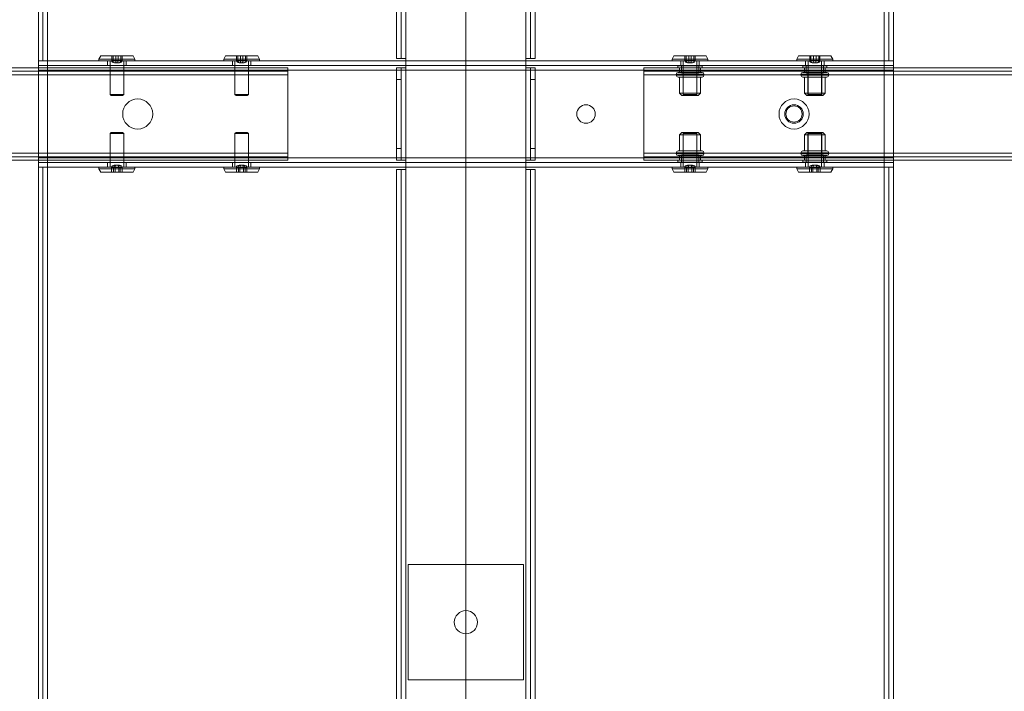
# Model space of a CAD drawing. Units: millimetres. Extents: x 1591 to 3727, y 1115 to 2339.
# Drawn here: x 2231 to 2274, y 1315 to 1345 of the extents above; entities that cross this region are included whole.
import ezdxf

# ---------------------------------------------------------------- set-up
doc = ezdxf.new("R2010")
doc.units = ezdxf.units.MM
doc.layers.add('İç - Mobilya', color=251, linetype='Continuous', lineweight=5)

# ---------------------------------------------------------------- blocks, each defined once
blk = doc.blocks.new('160 lık 6 lı beework')
at = {"layer": 'İç - Mobilya', "ltscale": 2}
for p, q in [((23700.029, 9272.852), (23700.029, 9324.251)), ((23700.228, 9272.852), (23700.228, 9324.251)), ((23700.428, 9272.852), (23700.428, 9324.251)), ((23736.628, 9324.251), (23736.628, 9272.852)), ((23736.828, 9272.852), (23736.828, 9324.251)), ((23737.028, 9324.251), (23737.028, 9272.852)), ((23715.528, 9295.551), (23715.528, 9272.952)), ((23715.728, 9272.952), (23715.728, 9295.551)), ((23715.928, 9295.551), (23715.928, 9272.952)), ((23721.128, 9272.952), (23721.128, 9295.551)), ((23721.328, 9295.551), (23721.328, 9272.952)), ((23721.528, 9272.952), (23721.528, 9295.551)), ((23700.228, 9272.852), (23700.029, 9272.852)), ((23700.029, 9272.852), (23700.428, 9272.852)), ((23700.029, 9272.652), (23700.029, 9272.852)), ((23700.029, 9272.852), (23700.029, 9272.452)), ((23700.029, 9272.852), (23737.028, 9272.852)), ((23700.029, 9272.652), (23700.029, 9272.452)), ((23700.029, 9272.652), (23737.028, 9272.652)), ((23700.228, 9272.852), (23700.428, 9272.852)), ((23700.428, 9272.852), (23700.428, 9268.252)), ((23702.728, 9273.067), (23702.653, 9272.927)), ((23702.653, 9272.927), (23702.653, 9272.852)), ((23702.653, 9272.927), (23704.203, 9272.927)), ((23702.653, 9272.852), (23704.203, 9272.852)), ((23702.728, 9273.067), (23704.129, 9273.067)), ((23703.028, 9272.852), (23703.028, 9272.652)), ((23703.828, 9272.852), (23703.028, 9272.852)), ((23703.828, 9272.652), (23703.028, 9272.652)), ((23703.136, 9272.852), (23703.136, 9271.402)), ((23703.136, 9272.852), (23703.721, 9272.852)), ((23703.26, 9273.067), (23703.207, 9273.067)), ((23703.207, 9273.067), (23703.375, 9273.067)), ((23703.207, 9272.867), (23703.207, 9273.067)), ((23703.375, 9272.867), (23703.207, 9272.867)), ((23703.207, 9272.867), (23703.26, 9272.867)), ((23703.482, 9273.067), (23703.26, 9273.067)), ((23703.26, 9272.867), (23703.26, 9273.067)), ((23703.26, 9272.867), (23703.482, 9272.867)), ((23703.344, 9272.767), (23703.318, 9272.767)), ((23703.318, 9272.767), (23703.402, 9272.767)), ((23703.455, 9272.767), (23703.344, 9272.767)), ((23703.375, 9273.067), (23703.596, 9273.067)), ((23703.375, 9272.867), (23703.375, 9273.067)), ((23703.596, 9272.867), (23703.375, 9272.867)), ((23703.402, 9272.767), (23703.512, 9272.767)), ((23703.539, 9272.767), (23703.455, 9272.767)), ((23703.65, 9273.067), (23703.482, 9273.067)), ((23703.482, 9272.867), (23703.482, 9273.067)), ((23703.482, 9272.867), (23703.65, 9272.867)), ((23703.512, 9272.767), (23703.539, 9272.767)), ((23703.596, 9273.067), (23703.65, 9273.067)), ((23703.596, 9272.867), (23703.596, 9273.067)), ((23703.65, 9272.867), (23703.596, 9272.867)), ((23703.65, 9272.867), (23703.65, 9273.067)), ((23703.721, 9271.402), (23703.721, 9272.852)), ((23703.828, 9272.652), (23703.828, 9272.852)), ((23704.203, 9272.927), (23704.129, 9273.067)), ((23704.203, 9272.852), (23704.203, 9272.927)), ((23708.128, 9273.067), (23708.053, 9272.927)), ((23708.053, 9272.927), (23708.053, 9272.852)), ((23708.053, 9272.927), (23709.603, 9272.927)), ((23708.053, 9272.852), (23709.603, 9272.852)), ((23708.128, 9273.067), (23709.528, 9273.067)), ((23708.428, 9272.852), (23708.428, 9272.652)), ((23709.228, 9272.852), (23708.428, 9272.852)), ((23709.228, 9272.652), (23708.428, 9272.652)), ((23708.536, 9272.852), (23708.536, 9271.402)), ((23708.536, 9272.852), (23709.121, 9272.852)), ((23708.607, 9273.067), (23708.775, 9273.067)), ((23708.607, 9272.867), (23708.607, 9273.067)), ((23708.66, 9273.067), (23708.607, 9273.067)), ((23708.775, 9272.867), (23708.607, 9272.867)), ((23708.607, 9272.867), (23708.66, 9272.867)), ((23708.66, 9272.867), (23708.66, 9273.067)), ((23708.881, 9273.067), (23708.66, 9273.067)), ((23708.66, 9272.867), (23708.881, 9272.867)), ((23708.718, 9272.767), (23708.802, 9272.767)), ((23708.744, 9272.767), (23708.718, 9272.767)), ((23708.855, 9272.767), (23708.744, 9272.767)), ((23708.775, 9272.867), (23708.775, 9273.067)), ((23708.775, 9273.067), (23708.996, 9273.067)), ((23708.996, 9272.867), (23708.775, 9272.867)), ((23708.802, 9272.767), (23708.912, 9272.767)), ((23708.939, 9272.767), (23708.855, 9272.767)), ((23709.049, 9273.067), (23708.881, 9273.067)), ((23708.881, 9272.867), (23708.881, 9273.067)), ((23708.881, 9272.867), (23709.049, 9272.867)), ((23708.912, 9272.767), (23708.939, 9272.767)), ((23708.996, 9273.067), (23709.049, 9273.067)), ((23708.996, 9272.867), (23708.996, 9273.067)), ((23709.049, 9272.867), (23708.996, 9272.867)), ((23709.049, 9272.867), (23709.049, 9273.067)), ((23709.121, 9271.402), (23709.121, 9272.852)), ((23709.228, 9272.652), (23709.228, 9272.852)), ((23709.603, 9272.927), (23709.529, 9273.067)), ((23709.603, 9272.852), (23709.603, 9272.927)), ((23715.528, 9272.952), (23715.728, 9272.952)), ((23715.928, 9272.952), (23715.528, 9272.952)), ((23715.928, 9272.952), (23715.728, 9272.952)), ((23715.928, 9272.952), (23715.928, 9272.552)), ((23721.528, 9272.952), (23721.128, 9272.952)), ((23721.328, 9272.952), (23721.128, 9272.952)), ((23721.128, 9272.552), (23721.128, 9272.952)), ((23721.528, 9272.952), (23721.328, 9272.952)), ((23727.527, 9273.067), (23727.453, 9272.927)), ((23727.453, 9272.927), (23727.453, 9272.852)), ((23727.453, 9272.927), (23729.003, 9272.927)), ((23727.453, 9272.852), (23729.003, 9272.852)), ((23727.528, 9273.067), (23728.928, 9273.067)), ((23727.828, 9272.852), (23727.828, 9272.652)), ((23728.628, 9272.852), (23727.828, 9272.852)), ((23728.628, 9272.652), (23727.828, 9272.652)), ((23727.935, 9272.852), (23727.935, 9271.402)), ((23727.935, 9272.852), (23728.52, 9272.852)), ((23728.007, 9273.067), (23728.175, 9273.067)), ((23728.06, 9273.067), (23728.007, 9273.067)), ((23728.007, 9272.867), (23728.007, 9273.067)), ((23728.175, 9272.867), (23728.007, 9272.867)), ((23728.007, 9272.867), (23728.06, 9272.867)), ((23728.281, 9273.067), (23728.06, 9273.067)), ((23728.06, 9272.867), (23728.06, 9273.067)), ((23728.06, 9272.867), (23728.281, 9272.867)), ((23728.117, 9272.767), (23728.201, 9272.767)), ((23728.144, 9272.767), (23728.117, 9272.767)), ((23728.254, 9272.767), (23728.144, 9272.767)), ((23728.175, 9272.867), (23728.175, 9273.067)), ((23728.175, 9273.067), (23728.396, 9273.067)), ((23728.396, 9272.867), (23728.175, 9272.867)), ((23728.201, 9272.767), (23728.312, 9272.767)), ((23728.338, 9272.767), (23728.254, 9272.767)), ((23728.281, 9272.867), (23728.281, 9273.067)), ((23728.449, 9273.067), (23728.281, 9273.067)), ((23728.281, 9272.867), (23728.449, 9272.867)), ((23728.312, 9272.767), (23728.338, 9272.767)), ((23728.396, 9273.067), (23728.449, 9273.067)), ((23728.396, 9272.867), (23728.396, 9273.067)), ((23728.449, 9272.867), (23728.396, 9272.867)), ((23728.449, 9272.867), (23728.449, 9273.067)), ((23728.52, 9271.402), (23728.52, 9272.852)), ((23728.628, 9272.652), (23728.628, 9272.852)), ((23729.003, 9272.927), (23728.928, 9273.067)), ((23729.003, 9272.852), (23729.003, 9272.927)), ((23732.927, 9273.067), (23732.853, 9272.927)), ((23732.853, 9272.927), (23732.853, 9272.852)), ((23732.853, 9272.927), (23734.403, 9272.927)), ((23732.853, 9272.852), (23734.403, 9272.852)), ((23732.927, 9273.067), (23734.328, 9273.067)), ((23733.228, 9272.852), (23733.228, 9272.652)), ((23734.028, 9272.852), (23733.228, 9272.852)), ((23734.028, 9272.652), (23733.228, 9272.652)), ((23733.335, 9272.852), (23733.335, 9271.402)), ((23733.335, 9272.852), (23733.92, 9272.852)), ((23733.406, 9273.067), (23733.575, 9273.067)), ((23733.46, 9273.067), (23733.406, 9273.067)), ((23733.406, 9272.867), (23733.406, 9273.067)), ((23733.575, 9272.867), (23733.406, 9272.867)), ((23733.406, 9272.867), (23733.46, 9272.867)), ((23733.681, 9273.067), (23733.46, 9273.067)), ((23733.46, 9272.867), (23733.46, 9273.067)), ((23733.46, 9272.867), (23733.681, 9272.867)), ((23733.517, 9272.767), (23733.601, 9272.767)), ((23733.544, 9272.767), (23733.517, 9272.767)), ((23733.654, 9272.767), (23733.544, 9272.767)), ((23733.575, 9273.067), (23733.796, 9273.067)), ((23733.575, 9272.867), (23733.575, 9273.067)), ((23733.796, 9272.867), (23733.575, 9272.867)), ((23733.601, 9272.767), (23733.712, 9272.767)), ((23733.738, 9272.767), (23733.654, 9272.767)), ((23733.681, 9272.867), (23733.681, 9273.067)), ((23733.849, 9273.067), (23733.681, 9273.067)), ((23733.681, 9272.867), (23733.849, 9272.867)), ((23733.712, 9272.767), (23733.738, 9272.767)), ((23733.796, 9273.067), (23733.849, 9273.067)), ((23733.796, 9272.867), (23733.796, 9273.067)), ((23733.849, 9272.867), (23733.796, 9272.867)), ((23733.849, 9272.867), (23733.849, 9273.067)), ((23733.92, 9271.402), (23733.92, 9272.852)), ((23734.028, 9272.652), (23734.028, 9272.852)), ((23734.403, 9272.927), (23734.328, 9273.067)), ((23734.403, 9272.852), (23734.403, 9272.927)), ((23736.628, 9272.852), (23737.028, 9272.852)), ((23736.628, 9272.852), (23736.828, 9272.852)), ((23736.628, 9268.252), (23736.628, 9272.852)), ((23736.828, 9272.852), (23737.028, 9272.852)), ((23737.028, 9272.652), (23737.028, 9272.852)), ((23737.028, 9272.452), (23737.028, 9272.852)), ((23737.028, 9272.452), (23737.028, 9272.652)), ((23566.232, 9272.55), (23710.828, 9272.55)), ((23566.232, 9272.4), (23710.828, 9272.4)), ((23566.232, 9272.25), (23710.828, 9272.25)), ((23700.029, 9268.652), (23700.029, 9272.452)), ((23700.029, 9272.452), (23737.028, 9272.452)), ((23710.828, 9268.55), (23710.828, 9272.55)), ((23715.528, 9272.552), (23715.528, 9268.552)), ((23715.528, 9272.552), (23715.928, 9272.552)), ((23715.528, 9272.552), (23715.528, 9272.052)), ((23715.728, 9272.552), (23715.528, 9272.552)), ((23715.728, 9268.552), (23715.728, 9272.552)), ((23715.728, 9272.552), (23715.928, 9272.552)), ((23715.728, 9272.052), (23715.728, 9272.552)), ((23715.928, 9272.552), (23715.928, 9268.552)), ((23721.128, 9268.552), (23721.128, 9272.552)), ((23721.128, 9272.552), (23721.528, 9272.552)), ((23721.128, 9272.552), (23721.328, 9272.552)), ((23721.328, 9272.552), (23721.328, 9268.552)), ((23721.328, 9272.552), (23721.328, 9272.052)), ((23721.528, 9272.552), (23721.328, 9272.552)), ((23721.528, 9272.052), (23721.528, 9272.552)), ((23721.528, 9268.552), (23721.528, 9272.552)), ((23726.228, 9272.252), (23726.228, 9272.552)), ((23726.228, 9272.552), (23726.228, 9272.252)), ((23870.824, 9272.552), (23726.228, 9272.552)), ((23870.824, 9272.402), (23726.228, 9272.402)), ((23726.228, 9272.252), (23726.228, 9272.402)), ((23726.228, 9272.402), (23726.228, 9272.252)), ((23870.824, 9272.252), (23726.228, 9272.252)), ((23726.228, 9268.852), (23726.228, 9272.252)), ((23727.628, 9272.272), (23727.628, 9272.232)), ((23728.828, 9272.272), (23727.628, 9272.272)), ((23727.628, 9272.232), (23728.828, 9272.232)), ((23727.703, 9272.632), (23727.703, 9272.552)), ((23727.703, 9272.632), (23728.753, 9272.632)), ((23727.703, 9272.552), (23728.753, 9272.552)), ((23727.708, 9272.352), (23728.748, 9272.352)), ((23727.778, 9272.552), (23727.778, 9272.352)), ((23727.778, 9272.552), (23727.778, 9272.402)), ((23727.778, 9272.552), (23728.678, 9272.552)), ((23728.678, 9272.402), (23727.778, 9272.402)), ((23727.778, 9272.352), (23728.678, 9272.352)), ((23727.853, 9272.632), (23727.853, 9272.332)), ((23727.853, 9272.632), (23728.603, 9272.632)), ((23727.853, 9272.332), (23728.603, 9272.332)), ((23727.928, 9272.332), (23727.928, 9271.352)), ((23728.528, 9272.332), (23727.928, 9272.332)), ((23728.528, 9271.352), (23728.528, 9272.332)), ((23728.603, 9272.332), (23728.603, 9272.632)), ((23728.678, 9272.352), (23728.678, 9272.552)), ((23728.678, 9272.402), (23728.678, 9272.552)), ((23728.753, 9272.552), (23728.753, 9272.632)), ((23728.828, 9272.232), (23728.828, 9272.272)), ((23733.028, 9272.272), (23733.028, 9272.232)), ((23734.228, 9272.272), (23733.028, 9272.272)), ((23733.028, 9272.232), (23734.228, 9272.232)), ((23733.103, 9272.632), (23733.103, 9272.552)), ((23733.103, 9272.632), (23734.153, 9272.632)), ((23733.103, 9272.552), (23734.153, 9272.552)), ((23733.108, 9272.352), (23734.147, 9272.352)), ((23733.178, 9272.552), (23733.178, 9272.352)), ((23733.178, 9272.552), (23733.178, 9272.402)), ((23733.178, 9272.552), (23734.077, 9272.552)), ((23734.078, 9272.402), (23733.178, 9272.402)), ((23733.178, 9272.352), (23734.077, 9272.352)), ((23733.253, 9272.632), (23733.253, 9272.332)), ((23733.253, 9272.632), (23734.003, 9272.632)), ((23733.253, 9272.332), (23734.003, 9272.332)), ((23733.328, 9272.332), (23733.328, 9271.352)), ((23733.927, 9272.332), (23733.328, 9272.332)), ((23733.928, 9271.352), (23733.928, 9272.332)), ((23734.003, 9272.332), (23734.003, 9272.632)), ((23734.078, 9272.352), (23734.078, 9272.552)), ((23734.078, 9272.402), (23734.078, 9272.552)), ((23734.153, 9272.552), (23734.153, 9272.632)), ((23734.228, 9272.232), (23734.228, 9272.272)), ((23737.028, 9272.452), (23737.028, 9268.652)), ((23715.528, 9269.052), (23715.528, 9272.052)), ((23715.528, 9272.052), (23715.728, 9272.052)), ((23715.728, 9272.052), (23715.728, 9269.052)), ((23721.328, 9269.052), (23721.328, 9272.052)), ((23721.328, 9272.052), (23721.528, 9272.052)), ((23721.528, 9269.052), (23721.528, 9272.052)), ((23728.748, 9272.152), (23727.708, 9272.152)), ((23727.778, 9272.152), (23727.778, 9271.452)), ((23727.778, 9272.152), (23728.678, 9272.152)), ((23728.678, 9271.452), (23728.678, 9272.152)), ((23734.147, 9272.152), (23733.108, 9272.152)), ((23733.178, 9272.152), (23733.178, 9271.452)), ((23733.178, 9272.152), (23734.077, 9272.152)), ((23734.078, 9271.452), (23734.078, 9272.152)), ((23703.136, 9271.402), (23703.186, 9271.352)), ((23703.136, 9271.402), (23703.721, 9271.402)), ((23703.671, 9271.352), (23703.721, 9271.402)), ((23708.536, 9271.402), (23708.586, 9271.352)), ((23708.536, 9271.402), (23709.121, 9271.402)), ((23709.071, 9271.352), (23709.121, 9271.402)), ((23727.778, 9271.452), (23727.878, 9271.352)), ((23727.778, 9271.452), (23728.678, 9271.452)), ((23727.935, 9271.402), (23727.985, 9271.352)), ((23727.935, 9271.402), (23728.52, 9271.402)), ((23728.47, 9271.352), (23728.52, 9271.402)), ((23728.578, 9271.352), (23728.678, 9271.452)), ((23733.178, 9271.452), (23733.278, 9271.352)), ((23733.178, 9271.452), (23734.077, 9271.452)), ((23733.335, 9271.402), (23733.385, 9271.352)), ((23733.335, 9271.402), (23733.92, 9271.402)), ((23733.87, 9271.352), (23733.92, 9271.402)), ((23733.978, 9271.352), (23734.078, 9271.452)), ((23703.186, 9271.352), (23703.671, 9271.352)), ((23708.586, 9271.352), (23709.071, 9271.352)), ((23728.578, 9271.352), (23727.878, 9271.352)), ((23727.928, 9271.352), (23728.528, 9271.352)), ((23727.985, 9271.352), (23728.47, 9271.352)), ((23733.978, 9271.352), (23733.278, 9271.352)), ((23733.328, 9271.352), (23733.927, 9271.352)), ((23733.385, 9271.352), (23733.87, 9271.352)), ((23703.186, 9269.752), (23703.136, 9269.702)), ((23703.136, 9269.702), (23703.136, 9268.252)), ((23703.136, 9269.702), (23703.721, 9269.702)), ((23703.186, 9269.752), (23703.671, 9269.752)), ((23703.721, 9269.702), (23703.671, 9269.752)), ((23703.721, 9268.252), (23703.721, 9269.702)), ((23708.586, 9269.752), (23708.536, 9269.702)), ((23708.536, 9269.702), (23708.536, 9268.252)), ((23708.536, 9269.702), (23709.121, 9269.702)), ((23708.586, 9269.752), (23709.071, 9269.752)), ((23709.121, 9269.702), (23709.071, 9269.752)), ((23709.121, 9268.252), (23709.121, 9269.702)), ((23727.878, 9269.752), (23727.778, 9269.652)), ((23728.578, 9269.752), (23727.878, 9269.752)), ((23727.928, 9269.752), (23727.928, 9268.772)), ((23727.928, 9269.752), (23728.528, 9269.752)), ((23727.985, 9269.752), (23727.935, 9269.702)), ((23727.935, 9269.702), (23727.935, 9268.252)), ((23727.935, 9269.702), (23728.52, 9269.702)), ((23727.986, 9269.752), (23728.47, 9269.752)), ((23728.52, 9269.702), (23728.47, 9269.752)), ((23728.52, 9268.252), (23728.52, 9269.702)), ((23728.528, 9268.772), (23728.528, 9269.752)), ((23728.678, 9269.652), (23728.578, 9269.752)), ((23733.278, 9269.752), (23733.178, 9269.652)), ((23733.978, 9269.752), (23733.278, 9269.752)), ((23733.328, 9269.752), (23733.328, 9268.772)), ((23733.328, 9269.752), (23733.927, 9269.752)), ((23733.385, 9269.752), (23733.335, 9269.702)), ((23733.335, 9269.702), (23733.335, 9268.252)), ((23733.335, 9269.702), (23733.92, 9269.702)), ((23733.385, 9269.752), (23733.87, 9269.752)), ((23733.92, 9269.702), (23733.87, 9269.752)), ((23733.92, 9268.252), (23733.92, 9269.702)), ((23733.928, 9268.772), (23733.928, 9269.752)), ((23734.078, 9269.652), (23733.978, 9269.752)), ((23727.778, 9269.652), (23727.778, 9268.952)), ((23727.778, 9269.652), (23728.678, 9269.652)), ((23728.678, 9268.952), (23728.678, 9269.652)), ((23733.178, 9269.652), (23733.178, 9268.952)), ((23733.178, 9269.652), (23734.077, 9269.652)), ((23734.078, 9268.952), (23734.078, 9269.652)), ((23566.232, 9268.85), (23710.828, 9268.85)), ((23715.528, 9269.052), (23715.528, 9268.552)), ((23715.728, 9269.052), (23715.528, 9269.052)), ((23715.728, 9268.552), (23715.728, 9269.052)), ((23721.328, 9269.052), (23721.328, 9268.552)), ((23721.528, 9269.052), (23721.328, 9269.052)), ((23721.528, 9268.552), (23721.528, 9269.052)), ((23726.228, 9268.852), (23726.228, 9268.552)), ((23870.824, 9268.852), (23726.228, 9268.852)), ((23726.228, 9268.552), (23726.228, 9268.852)), ((23726.228, 9268.702), (23726.228, 9268.852)), ((23726.228, 9268.852), (23726.228, 9268.702)), ((23727.628, 9268.872), (23727.628, 9268.832)), ((23727.628, 9268.872), (23728.828, 9268.872)), ((23728.828, 9268.832), (23727.628, 9268.832)), ((23728.748, 9268.952), (23727.708, 9268.952)), ((23727.778, 9268.952), (23728.678, 9268.952)), ((23728.828, 9268.832), (23728.828, 9268.872)), ((23733.028, 9268.872), (23733.028, 9268.832)), ((23733.028, 9268.872), (23734.228, 9268.872)), ((23734.228, 9268.832), (23733.028, 9268.832)), ((23734.147, 9268.952), (23733.108, 9268.952)), ((23733.178, 9268.952), (23734.077, 9268.952)), ((23734.228, 9268.832), (23734.228, 9268.872)), ((23566.232, 9268.7), (23710.828, 9268.7)), ((23566.232, 9268.55), (23710.828, 9268.55)), ((23737.028, 9268.652), (23700.029, 9268.652)), ((23700.029, 9268.652), (23700.029, 9268.452)), ((23700.029, 9268.652), (23700.029, 9268.252)), ((23700.029, 9268.452), (23700.029, 9268.252)), ((23737.028, 9268.452), (23700.029, 9268.452)), ((23703.028, 9268.452), (23703.028, 9268.252)), ((23703.828, 9268.452), (23703.028, 9268.452)), ((23703.828, 9268.252), (23703.828, 9268.452)), ((23708.428, 9268.452), (23708.428, 9268.252)), ((23709.228, 9268.452), (23708.428, 9268.452)), ((23709.228, 9268.252), (23709.228, 9268.452)), ((23715.928, 9268.552), (23715.528, 9268.552)), ((23715.528, 9268.552), (23715.728, 9268.552)), ((23715.928, 9268.552), (23715.728, 9268.552)), ((23715.928, 9268.552), (23715.928, 9268.152)), ((23721.528, 9268.552), (23721.128, 9268.552)), ((23721.328, 9268.552), (23721.128, 9268.552)), ((23721.128, 9268.152), (23721.128, 9268.552)), ((23721.328, 9268.552), (23721.528, 9268.552)), ((23870.824, 9268.702), (23726.228, 9268.702)), ((23870.824, 9268.552), (23726.228, 9268.552)), ((23727.703, 9268.552), (23727.703, 9268.472)), ((23727.703, 9268.552), (23728.753, 9268.552)), ((23727.703, 9268.472), (23728.753, 9268.472)), ((23727.708, 9268.752), (23728.748, 9268.752)), ((23727.778, 9268.752), (23727.778, 9268.552)), ((23727.778, 9268.752), (23728.678, 9268.752)), ((23727.778, 9268.702), (23727.778, 9268.552)), ((23727.778, 9268.702), (23728.678, 9268.702)), ((23727.778, 9268.552), (23728.678, 9268.552)), ((23727.828, 9268.452), (23727.828, 9268.252)), ((23728.628, 9268.452), (23727.828, 9268.452)), ((23727.853, 9268.772), (23727.853, 9268.472)), ((23727.853, 9268.772), (23728.603, 9268.772)), ((23727.853, 9268.472), (23728.603, 9268.472)), ((23728.528, 9268.772), (23727.928, 9268.772)), ((23728.603, 9268.472), (23728.603, 9268.772)), ((23728.628, 9268.252), (23728.628, 9268.452)), ((23728.678, 9268.552), (23728.678, 9268.752)), ((23728.678, 9268.552), (23728.678, 9268.702)), ((23728.753, 9268.472), (23728.753, 9268.552)), ((23733.103, 9268.552), (23733.103, 9268.472)), ((23733.103, 9268.552), (23734.153, 9268.552)), ((23733.103, 9268.472), (23734.153, 9268.472)), ((23733.108, 9268.752), (23734.147, 9268.752)), ((23733.178, 9268.752), (23733.178, 9268.552)), ((23733.178, 9268.752), (23734.077, 9268.752)), ((23733.178, 9268.702), (23733.178, 9268.552)), ((23733.178, 9268.702), (23734.078, 9268.702)), ((23733.178, 9268.552), (23734.077, 9268.552)), ((23733.228, 9268.452), (23733.228, 9268.252)), ((23734.028, 9268.452), (23733.228, 9268.452)), ((23733.253, 9268.772), (23733.253, 9268.472)), ((23733.253, 9268.772), (23734.003, 9268.772)), ((23733.253, 9268.472), (23734.003, 9268.472)), ((23733.927, 9268.772), (23733.328, 9268.772)), ((23734.003, 9268.472), (23734.003, 9268.772)), ((23734.028, 9268.252), (23734.028, 9268.452)), ((23734.078, 9268.552), (23734.078, 9268.752)), ((23734.078, 9268.552), (23734.078, 9268.702)), ((23734.153, 9268.472), (23734.153, 9268.552)), ((23737.028, 9268.252), (23737.028, 9268.652)), ((23737.028, 9268.452), (23737.028, 9268.652)), ((23737.028, 9268.452), (23737.028, 9268.252)), ((23700.029, 9244.853), (23700.029, 9268.252)), ((23700.428, 9268.252), (23700.029, 9268.252)), ((23700.228, 9268.252), (23700.029, 9268.252)), ((23737.028, 9268.252), (23700.029, 9268.252)), ((23700.228, 9244.853), (23700.228, 9268.252)), ((23700.428, 9268.252), (23700.228, 9268.252)), ((23700.428, 9244.853), (23700.428, 9268.252)), ((23702.653, 9268.252), (23702.653, 9268.177)), ((23702.653, 9268.177), (23702.728, 9268.037)), ((23702.654, 9268.252), (23704.203, 9268.252)), ((23702.654, 9268.177), (23704.203, 9268.177)), ((23702.728, 9268.037), (23704.129, 9268.037)), ((23703.028, 9268.252), (23703.828, 9268.252)), ((23703.136, 9268.252), (23703.721, 9268.252)), ((23703.346, 9268.237), (23703.2, 9268.237)), ((23703.2, 9268.237), (23703.2, 9268.037)), ((23703.2, 9268.237), (23703.283, 9268.237)), ((23703.2, 9268.037), (23703.346, 9268.037)), ((23703.283, 9268.037), (23703.2, 9268.037)), ((23703.283, 9268.237), (23703.511, 9268.237)), ((23703.283, 9268.237), (23703.283, 9268.037)), ((23703.511, 9268.037), (23703.283, 9268.037)), ((23703.314, 9268.337), (23703.387, 9268.337)), ((23703.356, 9268.337), (23703.314, 9268.337)), ((23703.574, 9268.237), (23703.346, 9268.237)), ((23703.346, 9268.237), (23703.346, 9268.037)), ((23703.346, 9268.037), (23703.574, 9268.037)), ((23703.47, 9268.337), (23703.356, 9268.337)), ((23703.387, 9268.337), (23703.501, 9268.337)), ((23703.542, 9268.337), (23703.47, 9268.337)), ((23703.501, 9268.337), (23703.542, 9268.337)), ((23703.511, 9268.237), (23703.511, 9268.037)), ((23703.511, 9268.237), (23703.656, 9268.237)), ((23703.656, 9268.037), (23703.511, 9268.037)), ((23703.656, 9268.237), (23703.574, 9268.237)), ((23703.574, 9268.237), (23703.574, 9268.037)), ((23703.574, 9268.037), (23703.656, 9268.037)), ((23703.656, 9268.237), (23703.656, 9268.037)), ((23704.129, 9268.037), (23704.203, 9268.177)), ((23704.203, 9268.177), (23704.203, 9268.252)), ((23708.053, 9268.252), (23708.053, 9268.177)), ((23708.053, 9268.252), (23709.603, 9268.252)), ((23708.053, 9268.177), (23708.128, 9268.037)), ((23708.053, 9268.177), (23709.603, 9268.177)), ((23708.128, 9268.037), (23709.529, 9268.037)), ((23708.428, 9268.252), (23709.228, 9268.252)), ((23708.536, 9268.252), (23709.121, 9268.252)), ((23708.746, 9268.237), (23708.6, 9268.237)), ((23708.6, 9268.237), (23708.683, 9268.237)), ((23708.6, 9268.237), (23708.6, 9268.037)), ((23708.6, 9268.037), (23708.746, 9268.037)), ((23708.683, 9268.037), (23708.6, 9268.037)), ((23708.683, 9268.237), (23708.683, 9268.037)), ((23708.683, 9268.237), (23708.911, 9268.237)), ((23708.911, 9268.037), (23708.683, 9268.037)), ((23708.755, 9268.337), (23708.714, 9268.337)), ((23708.714, 9268.337), (23708.787, 9268.337)), ((23708.974, 9268.237), (23708.746, 9268.237)), ((23708.746, 9268.237), (23708.746, 9268.037)), ((23708.746, 9268.037), (23708.974, 9268.037)), ((23708.869, 9268.337), (23708.755, 9268.337)), ((23708.787, 9268.337), (23708.901, 9268.337)), ((23708.942, 9268.337), (23708.869, 9268.337)), ((23708.901, 9268.337), (23708.942, 9268.337)), ((23708.911, 9268.237), (23708.911, 9268.037)), ((23708.911, 9268.237), (23709.056, 9268.237)), ((23709.056, 9268.037), (23708.911, 9268.037)), ((23709.056, 9268.237), (23708.974, 9268.237)), ((23708.974, 9268.237), (23708.974, 9268.037)), ((23708.974, 9268.037), (23709.056, 9268.037)), ((23709.056, 9268.237), (23709.056, 9268.037)), ((23709.529, 9268.037), (23709.603, 9268.177)), ((23709.603, 9268.177), (23709.603, 9268.252)), ((23715.528, 9268.152), (23715.528, 9244.953)), ((23715.528, 9268.152), (23715.928, 9268.152)), ((23715.528, 9268.152), (23715.728, 9268.152)), ((23715.728, 9268.152), (23715.928, 9268.152)), ((23715.728, 9244.953), (23715.728, 9268.152)), ((23715.928, 9268.152), (23715.928, 9244.953)), ((23721.128, 9268.152), (23721.528, 9268.152)), ((23721.128, 9244.953), (23721.128, 9268.152)), ((23721.128, 9268.152), (23721.328, 9268.152)), ((23721.328, 9268.152), (23721.328, 9244.953)), ((23721.528, 9268.152), (23721.328, 9268.152)), ((23721.528, 9244.953), (23721.528, 9268.152)), ((23727.453, 9268.252), (23727.453, 9268.177)), ((23727.453, 9268.252), (23729.003, 9268.252)), ((23727.453, 9268.177), (23727.527, 9268.037)), ((23727.453, 9268.177), (23729.003, 9268.177)), ((23727.527, 9268.037), (23728.928, 9268.037)), ((23728.628, 9268.252), (23727.828, 9268.252)), ((23727.935, 9268.252), (23728.52, 9268.252)), ((23728.146, 9268.237), (23728, 9268.237)), ((23728, 9268.237), (23728, 9268.037)), ((23728, 9268.237), (23728.082, 9268.237)), ((23728.082, 9268.037), (23728, 9268.037)), ((23728, 9268.037), (23728.146, 9268.037)), ((23728.082, 9268.237), (23728.31, 9268.237)), ((23728.082, 9268.237), (23728.082, 9268.037)), ((23728.31, 9268.037), (23728.082, 9268.037)), ((23728.114, 9268.337), (23728.187, 9268.337)), ((23728.155, 9268.337), (23728.114, 9268.337)), ((23728.146, 9268.237), (23728.146, 9268.037)), ((23728.374, 9268.237), (23728.146, 9268.237)), ((23728.146, 9268.037), (23728.374, 9268.037)), ((23728.269, 9268.337), (23728.155, 9268.337)), ((23728.187, 9268.337), (23728.301, 9268.337)), ((23728.342, 9268.337), (23728.269, 9268.337)), ((23728.301, 9268.337), (23728.342, 9268.337)), ((23728.31, 9268.237), (23728.31, 9268.037)), ((23728.31, 9268.237), (23728.456, 9268.237)), ((23728.456, 9268.037), (23728.31, 9268.037)), ((23728.374, 9268.237), (23728.374, 9268.037)), ((23728.456, 9268.237), (23728.374, 9268.237)), ((23728.374, 9268.037), (23728.456, 9268.037)), ((23728.456, 9268.237), (23728.456, 9268.037)), ((23728.928, 9268.037), (23729.003, 9268.177)), ((23729.003, 9268.177), (23729.003, 9268.252)), ((23732.853, 9268.252), (23732.853, 9268.177)), ((23732.853, 9268.252), (23734.403, 9268.252)), ((23732.853, 9268.177), (23732.927, 9268.037)), ((23732.853, 9268.177), (23734.403, 9268.177)), ((23732.927, 9268.037), (23734.328, 9268.037)), ((23734.028, 9268.252), (23733.228, 9268.252)), ((23733.335, 9268.252), (23733.92, 9268.252)), ((23733.4, 9268.237), (23733.4, 9268.037)), ((23733.545, 9268.237), (23733.4, 9268.237)), ((23733.4, 9268.237), (23733.482, 9268.237)), ((23733.4, 9268.037), (23733.545, 9268.037)), ((23733.482, 9268.037), (23733.4, 9268.037)), ((23733.482, 9268.237), (23733.482, 9268.037)), ((23733.482, 9268.237), (23733.71, 9268.237)), ((23733.71, 9268.037), (23733.482, 9268.037)), ((23733.514, 9268.337), (23733.587, 9268.337)), ((23733.555, 9268.337), (23733.514, 9268.337)), ((23733.773, 9268.237), (23733.545, 9268.237)), ((23733.545, 9268.237), (23733.545, 9268.037)), ((23733.545, 9268.037), (23733.773, 9268.037)), ((23733.669, 9268.337), (23733.555, 9268.337)), ((23733.587, 9268.337), (23733.701, 9268.337)), ((23733.742, 9268.337), (23733.669, 9268.337)), ((23733.701, 9268.337), (23733.742, 9268.337)), ((23733.71, 9268.237), (23733.71, 9268.037)), ((23733.71, 9268.237), (23733.856, 9268.237)), ((23733.856, 9268.037), (23733.71, 9268.037)), ((23733.856, 9268.237), (23733.773, 9268.237)), ((23733.773, 9268.237), (23733.773, 9268.037)), ((23733.773, 9268.037), (23733.856, 9268.037)), ((23733.856, 9268.237), (23733.856, 9268.037)), ((23734.328, 9268.037), (23734.403, 9268.177)), ((23734.403, 9268.177), (23734.403, 9268.252)), ((23737.028, 9268.252), (23736.628, 9268.252)), ((23736.828, 9268.252), (23736.628, 9268.252)), ((23736.628, 9268.252), (23736.628, 9244.853)), ((23737.028, 9268.252), (23736.828, 9268.252)), ((23736.828, 9268.252), (23736.828, 9244.853)), ((23737.028, 9268.252), (23737.028, 9244.853)), ((23716.027, 9251.052), (23721.027, 9251.052)), ((23716.027, 9246.052), (23716.027, 9251.052)), ((23721.027, 9251.052), (23721.027, 9246.052)), ((23721.027, 9246.052), (23716.027, 9246.052))]:
    blk.add_line(p, q, dxfattribs=at)
at = {"layer": 'İç - Mobilya', "color": 114, "ltscale": 2, "true_color": 0x21b24b}
for p, q in [((23718.528, 9296.552), (23718.528, 9216.554)), ((23718.528, 9216.554), (23718.528, 9296.551)), ((23718.528, 9216.551), (23718.528, 9296.549))]:
    blk.add_line(p, q, dxfattribs=at)
at = {"layer": 'İç - Mobilya', "ltscale": 2}
for centre, radius in [((23704.328, 9270.552), 0.65), ((23704.328, 9270.552), 0.65), ((23704.328, 9270.552), 0.65), ((23723.728, 9270.552), 0.4), ((23723.728, 9270.552), 0.4), ((23732.728, 9270.552), 0.65), ((23732.728, 9270.552), 0.65), ((23732.728, 9270.552), 0.65), ((23732.728, 9270.552), 0.65), ((23732.728, 9270.552), 0.65), ((23732.728, 9270.552), 0.4), ((23732.728, 9270.552), 0.4), ((23732.728, 9270.552), 0.35), ((23732.728, 9270.552), 0.35), ((23718.528, 9248.552), 0.5), ((23718.528, 9248.552), 0.5)]:
    blk.add_circle(centre, radius, dxfattribs=at)
for centre, start, end in [((23727.708, 9272.272), 90, 180), ((23727.708, 9272.232), 180, 270), ((23728.748, 9272.272), 0, 90), ((23728.748, 9272.232), 270, 0), ((23733.108, 9272.272), 90, 180), ((23733.108, 9272.232), 180, 270), ((23734.148, 9272.272), 0, 90), ((23734.148, 9272.232), 270, 0), ((23727.708, 9268.872), 90, 180), ((23727.708, 9268.832), 180, 270), ((23728.748, 9268.872), 0, 90), ((23728.748, 9268.832), 270, 0), ((23733.108, 9268.872), 90, 180), ((23733.108, 9268.832), 180, 270), ((23734.148, 9268.872), 0, 90), ((23734.148, 9268.832), 270, 0)]:
    blk.add_arc(centre, 0.08, start, end, dxfattribs=at)
for centre, major_axis, ratio, start_param, end_param in [((23703.318, 9272.867), (0.111, 0), 0.90413, 3.141593, 4.712389), ((23703.344, 9272.867), (0, 0.1), 0.840269, 1.570796, 3.141593), ((23703.402, 9272.867), (0, 0.1), 0.265767, 1.570796, 3.141593), ((23703.455, 9272.867), (0, 0.1), 0.265767, 3.141593, 4.712389), ((23703.512, 9272.867), (0, 0.1), 0.840269, 3.141593, 4.712389), ((23703.539, 9272.867), (0.111, 0), 0.90413, 4.712389, 6.283185), ((23708.718, 9272.867), (0.111, 0), 0.90413, 3.141593, 4.712389), ((23708.744, 9272.867), (0, 0.1), 0.840269, 1.570796, 3.141593), ((23708.802, 9272.867), (0, 0.1), 0.265767, 1.570796, 3.141593), ((23708.855, 9272.867), (0, 0.1), 0.265767, 3.141593, 4.712389), ((23708.912, 9272.867), (0, 0.1), 0.840269, 3.141593, 4.712389), ((23708.939, 9272.867), (0.111, 0), 0.90413, 4.712389, 6.283185), ((23728.117, 9272.867), (0.111, 0), 0.90413, 3.141593, 4.712389), ((23728.144, 9272.867), (0, 0.1), 0.840269, 1.570796, 3.141593), ((23728.201, 9272.867), (0, 0.1), 0.265767, 1.570796, 3.141593), ((23728.254, 9272.867), (0, 0.1), 0.265767, 3.141593, 4.712389), ((23728.312, 9272.867), (0, 0.1), 0.840269, 3.141593, 4.712389), ((23728.338, 9272.867), (0.111, 0), 0.90413, 4.712389, 6.283185), ((23733.517, 9272.867), (0.111, 0), 0.90413, 3.141593, 4.712389), ((23733.544, 9272.867), (0, 0.1), 0.840269, 1.570796, 3.141593), ((23733.601, 9272.867), (0, 0.1), 0.265767, 1.570796, 3.141593), ((23733.654, 9272.867), (0, 0.1), 0.265767, 3.141593, 4.712389), ((23733.712, 9272.867), (0, 0.1), 0.840269, 3.141593, 4.712389), ((23733.738, 9272.867), (0.111, 0), 0.90413, 4.712389, 6.283185), ((23703.314, 9268.237), (0.114, 0), 0.877167, 1.570796, 3.141593), ((23703.356, 9268.237), (0, 0.1), 0.728894, 0, 1.570796), ((23703.387, 9268.237), (0, 0.1), 0.411139, 0, 1.570796), ((23703.47, 9268.237), (0, 0.1), 0.411139, 4.712389, 6.283185), ((23703.501, 9268.237), (0, 0.1), 0.728894, 4.712389, 6.283185), ((23703.542, 9268.237), (0.114, 0), 0.877167, 0, 1.570796), ((23708.714, 9268.237), (0.114, 0), 0.877167, 1.570796, 3.141593), ((23708.755, 9268.237), (0, 0.1), 0.728894, 0, 1.570796), ((23708.787, 9268.237), (0, 0.1), 0.411139, 0, 1.570796), ((23708.869, 9268.237), (0, 0.1), 0.411139, 4.712389, 6.283185), ((23708.901, 9268.237), (0, 0.1), 0.728894, 4.712389, 6.283185), ((23708.942, 9268.237), (0.114, 0), 0.877167, 0, 1.570796), ((23728.114, 9268.237), (0.114, 0), 0.877167, 1.570796, 3.141593), ((23728.155, 9268.237), (0, 0.1), 0.728894, 0, 1.570796), ((23728.187, 9268.237), (0, 0.1), 0.411139, 0, 1.570796), ((23728.269, 9268.237), (0, 0.1), 0.411139, 4.712389, 6.283185), ((23728.301, 9268.237), (0, 0.1), 0.728894, 4.712389, 6.283185), ((23728.342, 9268.237), (0.114, 0), 0.877167, 0, 1.570796), ((23733.514, 9268.237), (0.114, 0), 0.877167, 1.570796, 3.141593), ((23733.555, 9268.237), (0, 0.1), 0.728894, 0, 1.570796), ((23733.587, 9268.237), (0, 0.1), 0.411139, 0, 1.570796), ((23733.669, 9268.237), (0, 0.1), 0.411139, 4.712389, 6.283185), ((23733.701, 9268.237), (0, 0.1), 0.728894, 4.712389, 6.283185), ((23733.742, 9268.237), (0.114, 0), 0.877167, 0, 1.570796)]:
    blk.add_ellipse(centre, major_axis=major_axis, ratio=ratio, start_param=start_param, end_param=end_param, dxfattribs=at)

msp = doc.modelspace()

# ---------------------------------------------------------------- block references
msp.add_blockref('160 lık 6 lı beework', (-21467.748, -7930.088))

doc.saveas('drawing.dxf')
